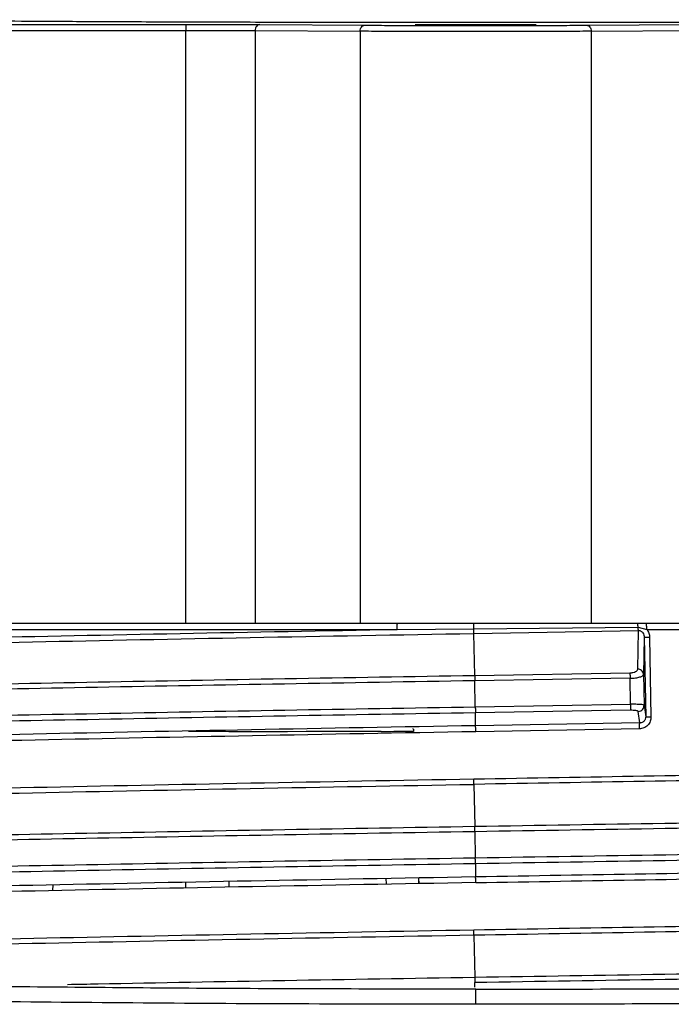
# Model space of a CAD drawing. Extents: x -1140 to 3060, y -945 to 2025.
# Drawn here: x -770 to -749, y -398 to -366 of the extents above; entities that cross this region are included whole.
import ezdxf

# ---------------------------------------------------------------- set-up
doc = ezdxf.new("R2010")
doc.units = 0
doc.header["$MEASUREMENT"] = 0
doc.layers.get('0').update_dxf_attribs({"lineweight": 0})

msp = doc.modelspace()

# ---------------------------------------------------------------- linework, layer by layer
at = {"color": 7, "lineweight": 25}
for p, q in [((-771.512, -365.991), (-764.925, -365.991)), ((-762.474, -365.997), (-758.998, -366.019)), ((-751.644, -366.019), (-748.169, -365.997)), ((-771.512, -366.191), (-764.925, -366.191)), ((-764.925, -385.835), (-764.925, -366.191)), ((-762.627, -366.197), (-762.627, -385.835)), ((-762.627, -366.197), (-759.152, -366.219)), ((-759.152, -366.219), (-759.152, -385.835)), ((-751.491, -366.219), (-748.015, -366.197)), ((-751.491, -385.835), (-751.491, -366.219)), ((-755.38, -385.835), (-757.913, -385.835)), ((-749.963, -385.835), (-755.38, -385.835)), ((-749.68, -385.835), (-749.963, -385.835)), ((-757.925, -386.034), (-755.38, -386.011)), ((-755.38, -386.011), (-749.942, -385.964)), ((-755.378, -386.169), (-749.928, -386.075)), ((-755.353, -387.558), (-755.378, -386.169)), ((-749.942, -385.964), (-749.655, -386.034)), ((-749.736, -386.305), (-749.761, -387.527)), ((-749.736, -386.305), (-749.69, -388.931)), ((-749.562, -386.303), (-749.516, -388.929)), ((-755.353, -387.558), (-750.221, -387.474)), ((-749.761, -387.527), (-749.743, -388.549)), ((-750.206, -387.655), (-755.35, -387.738)), ((-755.334, -388.601), (-755.35, -387.738)), ((-750.19, -388.517), (-750.206, -387.655)), ((-755.334, -388.601), (-750.19, -388.517)), ((-750.205, -388.716), (-755.331, -388.8)), ((-755.324, -389.226), (-755.331, -388.8)), ((-749.883, -389.132), (-749.937, -388.75)), ((-749.743, -388.549), (-749.69, -388.931)), ((-749.883, -389.132), (-755.324, -389.226)), ((-757.381, -389.343), (-757.381, -389.413)), ((-749.9, -389.331), (-755.32, -389.425)), ((-755.378, -391.169), (-755.353, -392.558)), ((-755.35, -392.738), (-755.334, -393.6)), ((-755.331, -393.8), (-755.324, -394.226)), ((-763.488, -394.576), (-763.484, -394.376)), ((-758.28, -394.479), (-758.287, -394.28)), ((-757.212, -394.261), (-757.205, -394.46)), ((-757.203, -394.46), (-757.21, -394.26)), ((-769.323, -394.692), (-769.314, -394.491)), ((-764.935, -394.405), (-764.939, -394.605)), ((-755.378, -396.169), (-755.353, -397.557)), ((-755.347, -397.888), (-755.35, -397.738))]:
    msp.add_line(p, q, dxfattribs=at)
for points in [[(-749.954, -387.349), (-749.941, -386.712), (-749.928, -386.075)], [(-758.45, -389.42), (-759.076, -389.421), (-759.7, -389.421), (-760.322, -389.422), (-760.942, -389.423), (-761.559, -389.424), (-762.173, -389.424), (-762.783, -389.425), (-763.39, -389.427)]]:
    msp.add_lwpolyline(points, dxfattribs=at)
msp.add_ellipse((-755.321, -366.003), major_axis=(2.003, 0), ratio=0.005236, dxfattribs=at)
for points, knots in [([(-750.591, -365.928), (-751.06, -365.928), (-751.528, -365.929), (-752.002, -365.929), (-752.963, -365.93), (-753.943, -365.931), (-754.924, -365.931), (-755.905, -365.931), (-756.886, -365.931), (-757.857, -365.93), (-758.827, -365.929), (-759.787, -365.928), (-760.724, -365.927), (-761.66, -365.925), (-762.574, -365.923), (-763.452, -365.921), (-764.372, -365.919), (-765.254, -365.916), (-766.085, -365.913), (-766.916, -365.909), (-767.697, -365.906), (-768.414, -365.902), (-769.131, -365.898), (-769.785, -365.894), (-770.369, -365.89), (-770.953, -365.885), (-771.467, -365.88), (-771.9, -365.876), (-772.332, -365.871), (-772.683, -365.866), (-772.956, -365.86), (-773.23, -365.855), (-773.426, -365.85), (-773.516, -365.845), (-773.569, -365.842), (-773.586, -365.838), (-773.604, -365.835)], [0, 0, 0, 0, 1, 1, 1, 2, 2, 2, 3, 3, 3, 4, 4, 4, 5, 5, 5, 6, 6, 6, 7, 7, 7, 8, 8, 8, 9, 9, 9, 10, 10, 10, 11, 11, 11, 12, 12, 12, 12]), ([(-764.925, -365.991), (-764.693, -365.991), (-764.46, -365.991), (-764.233, -365.992), (-764.006, -365.992), (-763.785, -365.992), (-763.573, -365.993), (-763.361, -365.993), (-763.159, -365.994), (-762.978, -365.995), (-762.796, -365.996), (-762.635, -365.996), (-762.474, -365.997)], [0, 0, 0, 0, 1, 1, 1, 2, 2, 2, 3, 3, 3, 4, 4, 4, 4]), ([(-764.925, -365.991), (-764.925, -365.994), (-764.925, -365.998), (-764.925, -366.007), (-764.925, -366.016), (-764.925, -366.032), (-764.925, -366.05), (-764.925, -366.069), (-764.925, -366.091), (-764.925, -366.115), (-764.925, -366.139), (-764.925, -366.165), (-764.925, -366.191)], [0, 0, 0, 0, 1, 1, 1, 2, 2, 2, 3, 3, 3, 4, 4, 4, 4]), ([(-762.474, -365.997), (-762.494, -366), (-762.514, -366.003), (-762.533, -366.013), (-762.551, -366.022), (-762.568, -366.037), (-762.582, -366.056), (-762.597, -366.075), (-762.608, -366.097), (-762.616, -366.121), (-762.623, -366.145), (-762.625, -366.171), (-762.627, -366.197)], [0, 0, 0, 0, 1, 1, 1, 2, 2, 2, 3, 3, 3, 4, 4, 4, 4]), ([(-737.039, -365.835), (-737.051, -365.838), (-737.062, -365.84), (-737.096, -365.843), (-737.166, -365.848), (-737.33, -365.853), (-737.565, -365.858), (-737.8, -365.863), (-738.107, -365.868), (-738.489, -365.873), (-738.87, -365.877), (-739.327, -365.882), (-739.849, -365.886), (-740.371, -365.891), (-740.959, -365.895), (-741.607, -365.899), (-742.287, -365.903), (-743.034, -365.906), (-743.833, -365.91), (-744.631, -365.913), (-745.481, -365.916), (-746.382, -365.919), (-747.711, -365.923), (-749.151, -365.925), (-750.591, -365.928)], [0, 0, 0, 0, 1, 1, 1, 2, 2, 2, 3, 3, 3, 4, 4, 4, 5, 5, 5, 6, 6, 6, 7, 7, 7, 8, 8, 8, 8]), ([(-764.925, -366.191), (-764.718, -366.191), (-764.511, -366.191), (-764.309, -366.192), (-764.1, -366.192), (-763.895, -366.192), (-763.699, -366.193), (-763.495, -366.193), (-763.301, -366.194), (-763.126, -366.195), (-762.946, -366.195), (-762.786, -366.196), (-762.627, -366.197)], [0, 0, 0, 0, 1, 1, 1, 2, 2, 2, 3, 3, 3, 4, 4, 4, 4]), ([(-759.152, -366.219), (-759.149, -366.193), (-759.147, -366.167), (-759.14, -366.143), (-759.133, -366.119), (-759.121, -366.097), (-759.107, -366.078), (-759.092, -366.059), (-759.075, -366.044), (-759.057, -366.034), (-759.038, -366.025), (-759.018, -366.022), (-758.998, -366.019)], [0, 0, 0, 0, 1, 1, 1, 2, 2, 2, 3, 3, 3, 4, 4, 4, 4]), ([(-751.491, -366.219), (-751.742, -366.22), (-751.994, -366.222), (-752.278, -366.223), (-752.561, -366.224), (-752.877, -366.225), (-753.208, -366.225), (-753.539, -366.226), (-753.885, -366.227), (-754.239, -366.227), (-754.594, -366.227), (-754.958, -366.227), (-755.321, -366.227), (-755.685, -366.227), (-756.049, -366.227), (-756.404, -366.227), (-756.758, -366.227), (-757.104, -366.226), (-757.434, -366.225), (-757.765, -366.225), (-758.081, -366.224), (-758.365, -366.223), (-758.649, -366.222), (-758.9, -366.22), (-759.152, -366.219)], [0, 0, 0, 0, 1, 1, 1, 2, 2, 2, 3, 3, 3, 4, 4, 4, 5, 5, 5, 6, 6, 6, 7, 7, 7, 8, 8, 8, 8]), ([(-758.998, -366.019), (-758.757, -366.02), (-758.516, -366.022), (-758.243, -366.023), (-757.971, -366.024), (-757.668, -366.025), (-757.35, -366.026), (-757.032, -366.026), (-756.701, -366.027), (-756.36, -366.027), (-756.02, -366.028), (-755.671, -366.028), (-755.321, -366.028), (-754.972, -366.028), (-754.623, -366.028), (-754.282, -366.027), (-753.942, -366.027), (-753.61, -366.026), (-753.293, -366.026), (-752.975, -366.025), (-752.672, -366.024), (-752.399, -366.023), (-752.127, -366.022), (-751.886, -366.02), (-751.644, -366.019)], [0, 0, 0, 0, 1, 1, 1, 2, 2, 2, 3, 3, 3, 4, 4, 4, 5, 5, 5, 6, 6, 6, 7, 7, 7, 8, 8, 8, 8]), ([(-751.644, -366.019), (-751.624, -366.022), (-751.604, -366.025), (-751.586, -366.034), (-751.567, -366.044), (-751.551, -366.059), (-751.536, -366.078), (-751.522, -366.097), (-751.51, -366.119), (-751.503, -366.143), (-751.496, -366.167), (-751.493, -366.193), (-751.491, -366.219)], [0, 0, 0, 0, 1, 1, 1, 2, 2, 2, 3, 3, 3, 4, 4, 4, 4]), ([(-757.913, -385.835), (-759.788, -385.835), (-761.663, -385.835), (-763.515, -385.835), (-765.368, -385.835), (-767.198, -385.835), (-768.991, -385.835), (-770.783, -385.835), (-772.539, -385.835), (-774.246, -385.835), (-775.953, -385.835), (-777.61, -385.835), (-779.2, -385.835), (-780.792, -385.835), (-782.316, -385.835), (-783.78, -385.835), (-785.243, -385.835), (-786.645, -385.835), (-787.904, -385.835), (-788.653, -385.835), (-789.351, -385.835), (-790.05, -385.835)], [0, 0, 0, 0, 1, 1, 1, 2, 2, 2, 3, 3, 3, 4, 4, 4, 5, 5, 5, 6, 6, 6, 7, 7, 7, 7]), ([(-757.925, -386.034), (-757.925, -386.005), (-757.924, -385.976), (-757.924, -385.949), (-757.923, -385.923), (-757.922, -385.9), (-757.921, -385.881), (-757.92, -385.866), (-757.918, -385.854), (-757.917, -385.847), (-757.916, -385.84), (-757.915, -385.838), (-757.913, -385.835)], [0, 0, 0, 0, 1, 1, 1, 2, 2, 2, 3, 3, 3, 4, 4, 4, 4]), ([(-755.38, -386.011), (-755.38, -385.985), (-755.38, -385.958), (-755.38, -385.935), (-755.38, -385.911), (-755.38, -385.891), (-755.38, -385.875), (-755.38, -385.862), (-755.38, -385.852), (-755.38, -385.845), (-755.38, -385.839), (-755.38, -385.837), (-755.38, -385.835)], [0, 0, 0, 0, 1, 1, 1, 2, 2, 2, 3, 3, 3, 4, 4, 4, 4]), ([(-749.942, -385.964), (-749.943, -385.944), (-749.945, -385.924), (-749.946, -385.906), (-749.948, -385.889), (-749.95, -385.874), (-749.952, -385.863), (-749.954, -385.854), (-749.956, -385.847), (-749.957, -385.842), (-749.959, -385.838), (-749.961, -385.837), (-749.963, -385.835)], [0, 0, 0, 0, 1, 1, 1, 2, 2, 2, 3, 3, 3, 4, 4, 4, 4]), ([(-749.655, -386.034), (-749.655, -386.005), (-749.656, -385.976), (-749.657, -385.949), (-749.659, -385.923), (-749.661, -385.9), (-749.664, -385.881), (-749.666, -385.866), (-749.669, -385.854), (-749.671, -385.847), (-749.674, -385.84), (-749.677, -385.838), (-749.68, -385.835)], [0, 0, 0, 0, 1, 1, 1, 2, 2, 2, 3, 3, 3, 4, 4, 4, 4]), ([(-733.843, -385.835), (-735.508, -385.835), (-737.172, -385.835), (-738.893, -385.835), (-740.615, -385.835), (-742.395, -385.835), (-744.203, -385.835), (-746.009, -385.835), (-747.844, -385.835), (-749.68, -385.835)], [0, 0, 0, 0, 1, 1, 1, 2, 2, 2, 3, 3, 3, 3]), ([(-790.03, -386.034), (-789.947, -386.034), (-789.863, -386.034), (-789.779, -386.034), (-789.237, -386.034), (-788.649, -386.034), (-788.049, -386.034), (-787.016, -386.034), (-785.944, -386.034), (-784.82, -386.034), (-783.711, -386.034), (-782.552, -386.034), (-781.351, -386.034), (-780.168, -386.034), (-778.945, -386.034), (-777.687, -386.034), (-776.447, -386.034), (-775.173, -386.034), (-773.871, -386.034), (-772.165, -386.034), (-770.411, -386.034), (-768.622, -386.034), (-766.87, -386.034), (-765.084, -386.034), (-763.277, -386.034), (-761.507, -386.034), (-759.716, -386.034), (-757.925, -386.034)], [0, 0, 0, 0, 1, 1, 1, 2, 2, 2, 3, 3, 3, 4, 4, 4, 5, 5, 5, 6, 6, 6, 7, 7, 7, 8, 8, 8, 9, 9, 9, 9]), ([(-789.953, -386.79), (-789.83, -386.785), (-789.706, -386.78), (-789.579, -386.775), (-788.142, -386.72), (-786.324, -386.667), (-784.442, -386.615), (-782.56, -386.562), (-780.613, -386.51), (-778.547, -386.46), (-776.482, -386.409), (-774.299, -386.359), (-772.048, -386.311), (-769.798, -386.262), (-767.479, -386.215), (-765.114, -386.169), (-762.749, -386.123), (-760.337, -386.078), (-757.925, -386.034)], [0, 0, 0, 0, 1, 1, 1, 2, 2, 2, 3, 3, 3, 4, 4, 4, 5, 5, 5, 6, 6, 6, 6]), ([(-789.935, -386.97), (-789.47, -386.952), (-789.005, -386.935), (-788.51, -386.917), (-786.922, -386.862), (-785.021, -386.808), (-783.039, -386.754), (-781.055, -386.701), (-778.989, -386.649), (-776.814, -386.597), (-774.639, -386.546), (-772.353, -386.496), (-770.005, -386.447), (-767.655, -386.398), (-765.242, -386.351), (-762.794, -386.304), (-760.345, -386.258), (-757.861, -386.214), (-755.378, -386.169)], [0, 0, 0, 0, 1, 1, 1, 2, 2, 2, 3, 3, 3, 4, 4, 4, 5, 5, 5, 6, 6, 6, 6]), ([(-755.378, -386.169), (-755.378, -386.161), (-755.378, -386.153), (-755.378, -386.142), (-755.378, -386.132), (-755.378, -386.119), (-755.379, -386.105), (-755.379, -386.091), (-755.379, -386.076), (-755.379, -386.061), (-755.38, -386.045), (-755.38, -386.028), (-755.38, -386.011)], [0, 0, 0, 0, 1, 1, 1, 2, 2, 2, 3, 3, 3, 4, 4, 4, 4]), ([(-749.928, -386.075), (-749.93, -386.069), (-749.931, -386.063), (-749.932, -386.055), (-749.934, -386.048), (-749.935, -386.039), (-749.936, -386.03), (-749.938, -386.02), (-749.939, -386.01), (-749.94, -385.999), (-749.941, -385.988), (-749.941, -385.976), (-749.942, -385.964)], [0, 0, 0, 0, 1, 1, 1, 2, 2, 2, 3, 3, 3, 4, 4, 4, 4]), ([(-749.928, -386.075), (-749.914, -386.075), (-749.901, -386.075), (-749.887, -386.077), (-749.874, -386.08), (-749.861, -386.085), (-749.849, -386.091), (-749.836, -386.097), (-749.825, -386.105), (-749.814, -386.114), (-749.803, -386.123), (-749.794, -386.134), (-749.786, -386.145), (-749.768, -386.168), (-749.756, -386.194), (-749.748, -386.221), (-749.741, -386.249), (-749.738, -386.277), (-749.736, -386.305)], [0, 0, 0, 0, 1, 1, 1, 2, 2, 2, 3, 3, 3, 4, 4, 4, 5, 5, 5, 6, 6, 6, 6]), ([(-749.655, -386.034), (-749.628, -386.074), (-749.602, -386.114), (-749.586, -386.158), (-749.57, -386.203), (-749.566, -386.253), (-749.562, -386.303)], [0, 0, 0, 0, 1, 1, 1, 2, 2, 2, 2]), ([(-749.655, -386.034), (-747.835, -386.034), (-746.016, -386.034), (-744.225, -386.034), (-742.409, -386.034), (-740.622, -386.034), (-738.892, -386.034), (-737.138, -386.034), (-735.443, -386.034), (-733.747, -386.034)], [0, 0, 0, 0, 1, 1, 1, 2, 2, 2, 3, 3, 3, 3]), ([(-749.562, -386.303), (-749.588, -386.303), (-749.614, -386.304), (-749.637, -386.304), (-749.66, -386.304), (-749.68, -386.305), (-749.696, -386.305), (-749.709, -386.305), (-749.719, -386.305), (-749.725, -386.305), (-749.732, -386.305), (-749.734, -386.305), (-749.736, -386.305)], [0, 0, 0, 0, 1, 1, 1, 2, 2, 2, 3, 3, 3, 4, 4, 4, 4]), ([(-750.221, -387.474), (-750.202, -387.474), (-750.183, -387.473), (-750.164, -387.471), (-750.146, -387.469), (-750.128, -387.466), (-750.112, -387.463), (-750.079, -387.456), (-750.05, -387.446), (-750.026, -387.434), (-750.002, -387.422), (-749.984, -387.409), (-749.973, -387.394), (-749.962, -387.38), (-749.958, -387.364), (-749.954, -387.349)], [0, 0, 0, 0, 1, 1, 1, 2, 2, 2, 3, 3, 3, 4, 4, 4, 5, 5, 5, 5]), ([(-750.221, -387.474), (-750.219, -387.485), (-750.217, -387.496), (-750.215, -387.509), (-750.213, -387.523), (-750.211, -387.541), (-750.21, -387.559), (-750.208, -387.589), (-750.207, -387.622), (-750.206, -387.655)], [0, 0, 0, 0, 1, 1, 1, 2, 2, 2, 3, 3, 3, 3]), ([(-750.206, -387.655), (-750.143, -387.652), (-750.08, -387.649), (-750.024, -387.642), (-749.969, -387.635), (-749.921, -387.625), (-749.881, -387.612), (-749.842, -387.601), (-749.811, -387.587), (-749.792, -387.572), (-749.774, -387.558), (-749.767, -387.543), (-749.761, -387.527)], [0, 0, 0, 0, 1, 1, 1, 2, 2, 2, 3, 3, 3, 4, 4, 4, 4]), ([(-749.761, -387.527), (-749.765, -387.502), (-749.769, -387.476), (-749.781, -387.453), (-749.792, -387.43), (-749.81, -387.409), (-749.832, -387.392), (-749.849, -387.379), (-749.869, -387.368), (-749.889, -387.361), (-749.91, -387.354), (-749.932, -387.352), (-749.954, -387.349)], [0, 0, 0, 0, 1, 1, 1, 2, 2, 2, 3, 3, 3, 4, 4, 4, 4]), ([(-789.801, -388.285), (-789.667, -388.281), (-789.532, -388.276), (-789.395, -388.272), (-787.997, -388.227), (-786.354, -388.184), (-784.666, -388.142), (-782.978, -388.099), (-781.246, -388.057), (-779.434, -388.015), (-777.622, -387.974), (-775.731, -387.933), (-773.789, -387.894), (-771.846, -387.854), (-769.854, -387.815), (-767.825, -387.777), (-765.795, -387.738), (-763.729, -387.701), (-761.644, -387.665), (-759.559, -387.628), (-757.456, -387.593), (-755.353, -387.558)], [0, 0, 0, 0, 1, 1, 1, 2, 2, 2, 3, 3, 3, 4, 4, 4, 5, 5, 5, 6, 6, 6, 7, 7, 7, 7]), ([(-755.35, -387.738), (-757.458, -387.773), (-759.566, -387.809), (-761.656, -387.845), (-763.745, -387.881), (-765.817, -387.919), (-767.852, -387.957), (-769.886, -387.995), (-771.883, -388.034), (-773.83, -388.074), (-775.777, -388.114), (-777.673, -388.155), (-779.489, -388.196), (-781.305, -388.237), (-783.04, -388.28), (-784.734, -388.322), (-786.428, -388.365), (-788.081, -388.408), (-789.474, -388.452), (-789.542, -388.455), (-789.608, -388.457), (-789.675, -388.459)], [0, 0, 0, 0, 1, 1, 1, 2, 2, 2, 3, 3, 3, 4, 4, 4, 5, 5, 5, 6, 6, 6, 7, 7, 7, 7]), ([(-755.353, -387.558), (-755.353, -387.567), (-755.352, -387.576), (-755.352, -387.588), (-755.352, -387.6), (-755.352, -387.615), (-755.351, -387.631), (-755.351, -387.647), (-755.351, -387.664), (-755.351, -387.682), (-755.35, -387.7), (-755.35, -387.719), (-755.35, -387.738)], [0, 0, 0, 0, 1, 1, 1, 2, 2, 2, 3, 3, 3, 4, 4, 4, 4]), ([(-789.696, -389.322), (-789.619, -389.32), (-789.542, -389.317), (-789.464, -389.315), (-788.068, -389.27), (-786.415, -389.227), (-784.722, -389.185), (-783.027, -389.142), (-781.292, -389.1), (-779.476, -389.058), (-777.66, -389.017), (-775.763, -388.976), (-773.816, -388.937), (-771.869, -388.897), (-769.871, -388.858), (-767.837, -388.82), (-765.802, -388.781), (-763.73, -388.744), (-761.641, -388.707), (-759.551, -388.671), (-757.442, -388.636), (-755.334, -388.601)], [0, 0, 0, 0, 1, 1, 1, 2, 2, 2, 3, 3, 3, 4, 4, 4, 5, 5, 5, 6, 6, 6, 7, 7, 7, 7]), ([(-755.331, -388.8), (-757.431, -388.835), (-759.532, -388.87), (-761.615, -388.907), (-763.697, -388.943), (-765.761, -388.98), (-767.789, -389.019), (-769.816, -389.057), (-771.806, -389.096), (-773.747, -389.136), (-775.687, -389.175), (-777.577, -389.216), (-779.387, -389.257), (-781.197, -389.299), (-782.927, -389.341), (-784.614, -389.383), (-786.301, -389.426), (-787.945, -389.469), (-789.339, -389.514), (-789.452, -389.517), (-789.564, -389.521), (-789.676, -389.524)], [0, 0, 0, 0, 1, 1, 1, 2, 2, 2, 3, 3, 3, 4, 4, 4, 5, 5, 5, 6, 6, 6, 7, 7, 7, 7]), ([(-755.334, -388.601), (-755.334, -388.624), (-755.333, -388.648), (-755.333, -388.671), (-755.333, -388.693), (-755.332, -388.714), (-755.332, -388.732), (-755.332, -388.75), (-755.331, -388.766), (-755.331, -388.777), (-755.331, -388.788), (-755.331, -388.794), (-755.331, -388.8)], [0, 0, 0, 0, 1, 1, 1, 2, 2, 2, 3, 3, 3, 4, 4, 4, 4]), ([(-750.19, -388.517), (-750.19, -388.544), (-750.19, -388.571), (-750.191, -388.595), (-750.191, -388.62), (-750.193, -388.642), (-750.194, -388.661), (-750.196, -388.676), (-750.197, -388.689), (-750.199, -388.698), (-750.201, -388.706), (-750.203, -388.711), (-750.205, -388.716)], [0, 0, 0, 0, 1, 1, 1, 2, 2, 2, 3, 3, 3, 4, 4, 4, 4]), ([(-749.937, -388.75), (-749.941, -388.745), (-749.945, -388.74), (-749.958, -388.736), (-749.97, -388.731), (-749.99, -388.727), (-750.015, -388.724), (-750.039, -388.721), (-750.068, -388.719), (-750.101, -388.718), (-750.133, -388.716), (-750.169, -388.716), (-750.205, -388.716)], [0, 0, 0, 0, 1, 1, 1, 2, 2, 2, 3, 3, 3, 4, 4, 4, 4]), ([(-749.743, -388.549), (-749.75, -388.544), (-749.758, -388.539), (-749.778, -388.534), (-749.798, -388.53), (-749.832, -388.526), (-749.873, -388.523), (-749.914, -388.52), (-749.962, -388.518), (-750.016, -388.517), (-750.07, -388.516), (-750.13, -388.517), (-750.19, -388.517)], [0, 0, 0, 0, 1, 1, 1, 2, 2, 2, 3, 3, 3, 4, 4, 4, 4]), ([(-749.937, -388.75), (-749.908, -388.745), (-749.879, -388.741), (-749.853, -388.729), (-749.827, -388.717), (-749.804, -388.697), (-749.786, -388.674), (-749.772, -388.657), (-749.76, -388.637), (-749.754, -388.615), (-749.747, -388.594), (-749.745, -388.571), (-749.743, -388.549)], [0, 0, 0, 0, 1, 1, 1, 2, 2, 2, 3, 3, 3, 4, 4, 4, 4]), ([(-749.9, -389.331), (-749.901, -389.305), (-749.901, -389.278), (-749.9, -389.253), (-749.899, -389.229), (-749.898, -389.206), (-749.896, -389.187), (-749.894, -389.172), (-749.892, -389.16), (-749.89, -389.151), (-749.888, -389.142), (-749.886, -389.137), (-749.883, -389.132)], [0, 0, 0, 0, 1, 1, 1, 2, 2, 2, 3, 3, 3, 4, 4, 4, 4]), ([(-749.516, -388.929), (-749.521, -388.98), (-749.526, -389.032), (-749.542, -389.08), (-749.559, -389.128), (-749.589, -389.173), (-749.625, -389.211), (-749.661, -389.249), (-749.704, -389.28), (-749.751, -389.299), (-749.798, -389.318), (-749.849, -389.325), (-749.9, -389.331)], [0, 0, 0, 0, 1, 1, 1, 2, 2, 2, 3, 3, 3, 4, 4, 4, 4]), ([(-749.69, -388.931), (-749.692, -388.957), (-749.694, -388.983), (-749.703, -389.008), (-749.708, -389.02), (-749.714, -389.032), (-749.721, -389.043), (-749.728, -389.054), (-749.736, -389.064), (-749.745, -389.073), (-749.754, -389.083), (-749.764, -389.091), (-749.774, -389.099), (-749.785, -389.106), (-749.796, -389.112), (-749.808, -389.117), (-749.832, -389.127), (-749.858, -389.129), (-749.883, -389.132)], [0, 0, 0, 0, 1, 1, 1, 2, 2, 2, 3, 3, 3, 4, 4, 4, 5, 5, 5, 6, 6, 6, 6]), ([(-749.69, -388.931), (-749.686, -388.931), (-749.683, -388.931), (-749.673, -388.931), (-749.663, -388.931), (-749.647, -388.931), (-749.627, -388.93), (-749.612, -388.93), (-749.595, -388.93), (-749.576, -388.93), (-749.557, -388.929), (-749.536, -388.929), (-749.516, -388.929)], [0, 0, 0, 0, 1, 1, 1, 2, 2, 2, 3, 3, 3, 4, 4, 4, 4]), ([(-755.324, -389.226), (-757.812, -389.271), (-760.3, -389.315), (-762.753, -389.362), (-765.206, -389.408), (-767.624, -389.456), (-769.979, -389.505), (-772.333, -389.553), (-774.624, -389.603), (-776.803, -389.655), (-778.983, -389.706), (-781.051, -389.758), (-783.043, -389.812), (-785.034, -389.865), (-786.947, -389.919), (-788.527, -389.975), (-788.906, -389.988), (-789.266, -390.002), (-789.626, -390.015)], [0, 0, 0, 0, 1, 1, 1, 2, 2, 2, 3, 3, 3, 4, 4, 4, 5, 5, 5, 6, 6, 6, 6]), ([(-755.32, -389.425), (-757.797, -389.47), (-760.274, -389.514), (-762.716, -389.561), (-765.158, -389.607), (-767.566, -389.654), (-769.911, -389.703), (-772.255, -389.752), (-774.537, -389.802), (-776.709, -389.853), (-778.88, -389.905), (-780.942, -389.957), (-782.925, -390.01), (-784.908, -390.063), (-786.811, -390.117), (-788.391, -390.173), (-788.811, -390.188), (-789.208, -390.203), (-789.605, -390.218)], [0, 0, 0, 0, 1, 1, 1, 2, 2, 2, 3, 3, 3, 4, 4, 4, 5, 5, 5, 6, 6, 6, 6]), ([(-763.39, -389.427), (-763.535, -389.423), (-763.68, -389.42), (-763.824, -389.418), (-763.968, -389.416), (-764.111, -389.415), (-764.245, -389.414), (-764.378, -389.414), (-764.5, -389.414), (-764.597, -389.416), (-764.693, -389.417), (-764.764, -389.42), (-764.834, -389.422)], [0, 0, 0, 0, 1, 1, 1, 2, 2, 2, 3, 3, 3, 4, 4, 4, 4]), ([(-758.45, -389.42), (-758.307, -389.417), (-758.163, -389.413), (-758.033, -389.411), (-757.903, -389.408), (-757.787, -389.407), (-757.688, -389.406), (-757.59, -389.405), (-757.509, -389.405), (-757.461, -389.407), (-757.413, -389.408), (-757.397, -389.41), (-757.381, -389.413)], [0, 0, 0, 0, 1, 1, 1, 2, 2, 2, 3, 3, 3, 4, 4, 4, 4]), ([(-757.381, -389.343), (-757.382, -389.34), (-757.382, -389.337), (-757.407, -389.335), (-757.407, -389.335), (-757.407, -389.335), (-757.407, -389.335)], [0, 0, 0, 0, 1, 1, 1, 2, 2, 2, 2]), ([(-755.32, -389.425), (-755.32, -389.401), (-755.321, -389.378), (-755.321, -389.355), (-755.322, -389.333), (-755.322, -389.312), (-755.322, -389.294), (-755.323, -389.276), (-755.323, -389.26), (-755.323, -389.249), (-755.323, -389.238), (-755.323, -389.232), (-755.324, -389.226)], [0, 0, 0, 0, 1, 1, 1, 2, 2, 2, 3, 3, 3, 4, 4, 4, 4]), ([(-755.381, -390.988), (-753.5, -390.956), (-751.62, -390.923), (-749.755, -390.891), (-747.89, -390.859), (-746.041, -390.828), (-744.217, -390.798), (-742.393, -390.767), (-740.594, -390.738), (-738.853, -390.709), (-737.112, -390.68), (-735.43, -390.652), (-733.747, -390.624)], [0, 0, 0, 0, 1, 1, 1, 2, 2, 2, 3, 3, 3, 4, 4, 4, 4]), ([(-789.447, -391.774), (-789.11, -391.761), (-788.773, -391.749), (-788.419, -391.736), (-786.849, -391.68), (-784.943, -391.626), (-782.961, -391.573), (-780.979, -391.52), (-778.921, -391.468), (-776.752, -391.416), (-774.583, -391.365), (-772.303, -391.315), (-769.961, -391.266), (-767.618, -391.218), (-765.212, -391.17), (-762.772, -391.124), (-760.331, -391.077), (-757.856, -391.033), (-755.381, -390.988)], [0, 0, 0, 0, 1, 1, 1, 2, 2, 2, 3, 3, 3, 4, 4, 4, 5, 5, 5, 6, 6, 6, 6]), ([(-755.378, -391.169), (-755.378, -391.158), (-755.378, -391.148), (-755.378, -391.134), (-755.378, -391.12), (-755.379, -391.103), (-755.379, -391.084), (-755.379, -391.055), (-755.38, -391.022), (-755.381, -390.988)], [0, 0, 0, 0, 1, 1, 1, 2, 2, 2, 3, 3, 3, 3]), ([(-733.689, -390.804), (-735.374, -390.832), (-737.059, -390.86), (-738.802, -390.889), (-740.546, -390.918), (-742.349, -390.948), (-744.177, -390.978), (-746.007, -391.008), (-747.862, -391.039), (-749.732, -391.071), (-751.604, -391.103), (-753.491, -391.136), (-755.378, -391.169)], [0, 0, 0, 0, 1, 1, 1, 2, 2, 2, 3, 3, 3, 4, 4, 4, 4]), ([(-789.429, -391.951), (-789.127, -391.94), (-788.825, -391.928), (-788.509, -391.917), (-786.94, -391.861), (-785.026, -391.807), (-783.038, -391.754), (-781.05, -391.701), (-778.988, -391.648), (-776.814, -391.597), (-774.64, -391.546), (-772.353, -391.496), (-770.004, -391.447), (-767.655, -391.398), (-765.242, -391.35), (-762.794, -391.304), (-760.345, -391.258), (-757.861, -391.213), (-755.378, -391.169)], [0, 0, 0, 0, 1, 1, 1, 2, 2, 2, 3, 3, 3, 4, 4, 4, 5, 5, 5, 6, 6, 6, 6]), ([(-755.353, -392.558), (-753.25, -392.523), (-751.147, -392.489), (-749.061, -392.456), (-746.977, -392.423), (-744.91, -392.391), (-742.88, -392.359), (-740.852, -392.328), (-738.86, -392.297), (-736.918, -392.268), (-734.977, -392.238), (-733.085, -392.209), (-731.274, -392.181), (-729.464, -392.153), (-727.735, -392.126), (-726.045, -392.099), (-724.355, -392.072), (-722.703, -392.046), (-721.316, -392.021), (-721.284, -392.021), (-721.252, -392.02), (-721.22, -392.019)], [0, 0, 0, 0, 1, 1, 1, 2, 2, 2, 3, 3, 3, 4, 4, 4, 5, 5, 5, 6, 6, 6, 7, 7, 7, 7]), ([(-721.239, -392.202), (-722.78, -392.228), (-724.321, -392.253), (-725.972, -392.28), (-727.625, -392.306), (-729.389, -392.334), (-731.214, -392.362), (-733.04, -392.39), (-734.928, -392.419), (-736.87, -392.448), (-738.815, -392.478), (-740.813, -392.509), (-742.847, -392.54), (-744.883, -392.571), (-746.954, -392.603), (-749.043, -392.636), (-751.133, -392.669), (-753.241, -392.704), (-755.35, -392.738)], [0, 0, 0, 0, 1, 1, 1, 2, 2, 2, 3, 3, 3, 4, 4, 4, 5, 5, 5, 6, 6, 6, 6]), ([(-789.296, -393.269), (-787.788, -393.226), (-786.28, -393.183), (-784.666, -393.141), (-783.017, -393.099), (-781.256, -393.057), (-779.434, -393.015), (-777.612, -392.974), (-775.728, -392.933), (-773.789, -392.894), (-771.849, -392.854), (-769.855, -392.815), (-767.825, -392.777), (-765.794, -392.738), (-763.728, -392.701), (-761.644, -392.664), (-759.559, -392.628), (-757.456, -392.593), (-755.353, -392.558)], [0, 0, 0, 0, 1, 1, 1, 2, 2, 2, 3, 3, 3, 4, 4, 4, 5, 5, 5, 6, 6, 6, 6]), ([(-755.35, -392.738), (-757.458, -392.773), (-759.566, -392.809), (-761.656, -392.845), (-763.745, -392.881), (-765.816, -392.919), (-767.852, -392.957), (-769.886, -392.995), (-771.886, -393.034), (-773.83, -393.074), (-775.774, -393.114), (-777.662, -393.154), (-779.489, -393.196), (-781.316, -393.237), (-783.081, -393.279), (-784.734, -393.322), (-786.317, -393.363), (-787.797, -393.405), (-789.278, -393.447)], [0, 0, 0, 0, 1, 1, 1, 2, 2, 2, 3, 3, 3, 4, 4, 4, 5, 5, 5, 6, 6, 6, 6]), ([(-755.35, -392.738), (-755.35, -392.719), (-755.35, -392.7), (-755.351, -392.682), (-755.351, -392.664), (-755.351, -392.647), (-755.351, -392.631), (-755.352, -392.615), (-755.352, -392.6), (-755.352, -392.588), (-755.352, -392.576), (-755.353, -392.567), (-755.353, -392.558)], [0, 0, 0, 0, 1, 1, 1, 2, 2, 2, 3, 3, 3, 4, 4, 4, 4]), ([(-755.334, -393.6), (-753.226, -393.566), (-751.118, -393.532), (-749.028, -393.499), (-746.939, -393.466), (-744.868, -393.434), (-742.833, -393.402), (-740.799, -393.371), (-738.8, -393.34), (-736.856, -393.311), (-734.914, -393.281), (-733.026, -393.252), (-731.2, -393.224), (-729.375, -393.196), (-727.612, -393.169), (-725.96, -393.142), (-724.344, -393.116), (-722.835, -393.091), (-721.326, -393.066)], [0, 0, 0, 0, 1, 1, 1, 2, 2, 2, 3, 3, 3, 4, 4, 4, 5, 5, 5, 6, 6, 6, 6]), ([(-721.346, -393.263), (-722.882, -393.289), (-724.417, -393.315), (-726.062, -393.341), (-727.709, -393.368), (-729.465, -393.395), (-731.283, -393.423), (-733.103, -393.451), (-734.984, -393.48), (-736.919, -393.51), (-738.856, -393.54), (-740.847, -393.57), (-742.874, -393.601), (-744.902, -393.633), (-746.965, -393.665), (-749.047, -393.698), (-751.129, -393.731), (-753.23, -393.765), (-755.331, -393.8)], [0, 0, 0, 0, 1, 1, 1, 2, 2, 2, 3, 3, 3, 4, 4, 4, 5, 5, 5, 6, 6, 6, 6]), ([(-789.19, -394.307), (-787.734, -394.266), (-786.278, -394.225), (-784.722, -394.184), (-783.069, -394.142), (-781.303, -394.1), (-779.476, -394.058), (-777.649, -394.017), (-775.76, -393.976), (-773.816, -393.936), (-771.872, -393.897), (-769.872, -393.858), (-767.837, -393.819), (-765.801, -393.781), (-763.73, -393.744), (-761.641, -393.707), (-759.551, -393.671), (-757.443, -393.636), (-755.334, -393.6)], [0, 0, 0, 0, 1, 1, 1, 2, 2, 2, 3, 3, 3, 4, 4, 4, 5, 5, 5, 6, 6, 6, 6]), ([(-755.331, -393.8), (-755.331, -393.794), (-755.331, -393.788), (-755.331, -393.777), (-755.331, -393.766), (-755.332, -393.75), (-755.332, -393.732), (-755.332, -393.714), (-755.333, -393.693), (-755.333, -393.671), (-755.333, -393.648), (-755.334, -393.624), (-755.334, -393.6)], [0, 0, 0, 0, 1, 1, 1, 2, 2, 2, 3, 3, 3, 4, 4, 4, 4]), ([(-755.331, -393.8), (-757.431, -393.835), (-759.532, -393.87), (-761.615, -393.906), (-763.697, -393.943), (-765.76, -393.98), (-767.789, -394.018), (-769.817, -394.057), (-771.809, -394.096), (-773.747, -394.135), (-775.684, -394.175), (-777.566, -394.216), (-779.387, -394.257), (-781.208, -394.298), (-782.967, -394.34), (-784.614, -394.383), (-786.172, -394.424), (-787.629, -394.465), (-789.086, -394.507)], [0, 0, 0, 0, 1, 1, 1, 2, 2, 2, 3, 3, 3, 4, 4, 4, 5, 5, 5, 6, 6, 6, 6]), ([(-755.324, -394.226), (-753.439, -394.193), (-751.555, -394.161), (-749.687, -394.129), (-747.819, -394.097), (-745.967, -394.066), (-744.141, -394.036), (-742.315, -394.006), (-740.515, -393.976), (-738.773, -393.947), (-737.033, -393.919), (-735.35, -393.891), (-733.668, -393.863)], [0, 0, 0, 0, 1, 1, 1, 2, 2, 2, 3, 3, 3, 4, 4, 4, 4]), ([(-789.083, -394.995), (-788.902, -394.988), (-788.721, -394.982), (-788.535, -394.975), (-786.978, -394.919), (-785.048, -394.865), (-783.051, -394.812), (-781.054, -394.759), (-778.99, -394.706), (-776.813, -394.655), (-774.634, -394.604), (-772.342, -394.554), (-769.987, -394.505), (-767.631, -394.456), (-765.212, -394.408), (-762.758, -394.362), (-760.303, -394.315), (-757.813, -394.271), (-755.324, -394.226)], [0, 0, 0, 0, 1, 1, 1, 2, 2, 2, 3, 3, 3, 4, 4, 4, 5, 5, 5, 6, 6, 6, 6]), ([(-755.32, -394.425), (-755.32, -394.401), (-755.321, -394.377), (-755.321, -394.355), (-755.322, -394.333), (-755.322, -394.312), (-755.322, -394.294), (-755.323, -394.275), (-755.323, -394.26), (-755.323, -394.249), (-755.323, -394.238), (-755.323, -394.232), (-755.324, -394.226)], [0, 0, 0, 0, 1, 1, 1, 2, 2, 2, 3, 3, 3, 4, 4, 4, 4]), ([(-755.32, -394.425), (-753.445, -394.392), (-751.57, -394.36), (-749.71, -394.328), (-747.85, -394.296), (-746.006, -394.265), (-744.188, -394.235), (-742.369, -394.205), (-740.575, -394.175), (-738.839, -394.146), (-737.103, -394.118), (-735.425, -394.09), (-733.747, -394.062)], [0, 0, 0, 0, 1, 1, 1, 2, 2, 2, 3, 3, 3, 4, 4, 4, 4]), ([(-755.32, -394.425), (-757.797, -394.47), (-760.274, -394.514), (-762.716, -394.56), (-765.158, -394.607), (-767.566, -394.654), (-769.911, -394.703), (-772.256, -394.752), (-774.539, -394.802), (-776.709, -394.853), (-778.879, -394.905), (-780.936, -394.957), (-782.925, -395.01), (-784.914, -395.063), (-786.835, -395.117), (-788.391, -395.173), (-788.606, -395.181), (-788.815, -395.189), (-789.024, -395.196)], [0, 0, 0, 0, 1, 1, 1, 2, 2, 2, 3, 3, 3, 4, 4, 4, 5, 5, 5, 6, 6, 6, 6]), ([(-755.381, -395.988), (-753.5, -395.955), (-751.62, -395.923), (-749.755, -395.891), (-747.89, -395.859), (-746.041, -395.828), (-744.217, -395.797), (-742.393, -395.767), (-740.594, -395.737), (-738.853, -395.709), (-737.112, -395.68), (-735.43, -395.652), (-733.747, -395.624)], [0, 0, 0, 0, 1, 1, 1, 2, 2, 2, 3, 3, 3, 4, 4, 4, 4]), ([(-788.009, -396.724), (-786.375, -396.673), (-784.742, -396.623), (-782.961, -396.573), (-781.035, -396.52), (-778.936, -396.467), (-776.752, -396.416), (-774.568, -396.365), (-772.299, -396.315), (-769.961, -396.266), (-767.622, -396.217), (-765.214, -396.17), (-762.772, -396.124), (-760.33, -396.077), (-757.855, -396.033), (-755.381, -395.988)], [0, 0, 0, 0, 1, 1, 1, 2, 2, 2, 3, 3, 3, 4, 4, 4, 5, 5, 5, 5]), ([(-755.378, -396.169), (-755.378, -396.158), (-755.378, -396.148), (-755.378, -396.134), (-755.378, -396.12), (-755.379, -396.103), (-755.379, -396.084), (-755.379, -396.055), (-755.38, -396.021), (-755.381, -395.988)], [0, 0, 0, 0, 1, 1, 1, 2, 2, 2, 3, 3, 3, 3]), ([(-733.689, -395.804), (-735.374, -395.832), (-737.059, -395.86), (-738.802, -395.889), (-740.546, -395.918), (-742.349, -395.948), (-744.177, -395.978), (-746.007, -396.008), (-747.862, -396.039), (-749.732, -396.071), (-751.604, -396.103), (-753.491, -396.136), (-755.378, -396.169)], [0, 0, 0, 0, 1, 1, 1, 2, 2, 2, 3, 3, 3, 4, 4, 4, 4]), ([(-755.378, -396.169), (-757.862, -396.213), (-760.347, -396.258), (-762.799, -396.304), (-765.249, -396.35), (-767.666, -396.398), (-770.012, -396.447), (-772.358, -396.496), (-774.632, -396.546), (-776.823, -396.597), (-779.013, -396.649), (-781.119, -396.701), (-783.047, -396.754), (-784.731, -396.801), (-786.278, -396.849), (-787.825, -396.897)], [0, 0, 0, 0, 1, 1, 1, 2, 2, 2, 3, 3, 3, 4, 4, 4, 5, 5, 5, 5]), ([(-755.353, -397.557), (-753.25, -397.523), (-751.146, -397.489), (-749.061, -397.456), (-746.977, -397.423), (-744.912, -397.39), (-742.88, -397.359), (-740.851, -397.328), (-738.856, -397.297), (-736.918, -397.268), (-734.981, -397.238), (-733.101, -397.209), (-731.274, -397.181), (-729.449, -397.153), (-727.678, -397.125), (-726.045, -397.099), (-725.051, -397.083), (-724.109, -397.067), (-723.167, -397.052)], [0, 0, 0, 0, 1, 1, 1, 2, 2, 2, 3, 3, 3, 4, 4, 4, 5, 5, 5, 6, 6, 6, 6]), ([(-723.419, -397.238), (-724.256, -397.252), (-725.093, -397.265), (-725.972, -397.28), (-727.604, -397.306), (-729.383, -397.334), (-731.214, -397.362), (-733.045, -397.39), (-734.929, -397.419), (-736.87, -397.448), (-738.813, -397.478), (-740.813, -397.508), (-742.847, -397.54), (-744.883, -397.571), (-746.954, -397.603), (-749.043, -397.636), (-751.133, -397.669), (-753.241, -397.704), (-755.35, -397.738)], [0, 0, 0, 0, 1, 1, 1, 2, 2, 2, 3, 3, 3, 4, 4, 4, 5, 5, 5, 6, 6, 6, 6]), ([(-755.321, -397.957), (-758.078, -397.952), (-760.835, -397.948), (-763.553, -397.933), (-766.27, -397.919), (-768.95, -397.894), (-771.567, -397.864), (-774.184, -397.833), (-776.74, -397.796), (-779.155, -397.75), (-781.57, -397.704), (-783.844, -397.65), (-786.119, -397.595)], [0, 0, 0, 0, 1, 1, 1, 2, 2, 2, 3, 3, 3, 4, 4, 4, 4]), ([(-768.841, -397.796), (-768.503, -397.79), (-768.165, -397.783), (-767.825, -397.776), (-765.826, -397.738), (-763.737, -397.701), (-761.644, -397.664), (-759.55, -397.628), (-757.451, -397.593), (-755.353, -397.557)], [0, 0, 0, 0, 1, 1, 1, 2, 2, 2, 3, 3, 3, 3]), ([(-755.353, -397.557), (-755.353, -397.567), (-755.352, -397.576), (-755.352, -397.588), (-755.352, -397.6), (-755.352, -397.615), (-755.351, -397.631), (-755.351, -397.647), (-755.351, -397.664), (-755.351, -397.682), (-755.35, -397.7), (-755.35, -397.719), (-755.35, -397.738)], [0, 0, 0, 0, 1, 1, 1, 2, 2, 2, 3, 3, 3, 4, 4, 4, 4]), ([(-755.321, -397.957), (-752.565, -397.952), (-749.808, -397.948), (-747.09, -397.933), (-744.372, -397.919), (-741.693, -397.894), (-739.076, -397.864), (-736.458, -397.833), (-733.903, -397.796), (-731.488, -397.75), (-729.073, -397.704), (-726.798, -397.65), (-724.524, -397.595)], [0, 0, 0, 0, 1, 1, 1, 2, 2, 2, 3, 3, 3, 4, 4, 4, 4]), ([(-755.321, -398.456), (-755.321, -398.385), (-755.321, -398.313), (-755.321, -398.248), (-755.321, -398.183), (-755.321, -398.125), (-755.321, -398.077), (-755.321, -398.04), (-755.321, -398.01), (-755.321, -397.991), (-755.321, -397.972), (-755.321, -397.964), (-755.321, -397.957)], [0, 0, 0, 0, 1, 1, 1, 2, 2, 2, 3, 3, 3, 4, 4, 4, 4]), ([(-755.321, -398.456), (-757.166, -398.454), (-759.01, -398.452), (-760.843, -398.446), (-762.687, -398.44), (-764.521, -398.429), (-766.333, -398.415), (-768.156, -398.401), (-769.958, -398.384), (-771.726, -398.363), (-773.45, -398.343), (-775.142, -398.32), (-776.799, -398.294), (-778.487, -398.267), (-780.138, -398.238), (-781.721, -398.204), (-783.335, -398.17), (-784.878, -398.133), (-786.421, -398.095)], [0, 0, 0, 0, 1, 1, 1, 2, 2, 2, 3, 3, 3, 4, 4, 4, 5, 5, 5, 6, 6, 6, 6]), ([(-724.222, -398.095), (-725.765, -398.133), (-727.308, -398.17), (-728.921, -398.204), (-730.505, -398.238), (-732.156, -398.267), (-733.844, -398.294), (-735.5, -398.32), (-737.192, -398.343), (-738.917, -398.363), (-741.564, -398.395), (-744.287, -398.419), (-747.046, -398.433), (-749.781, -398.447), (-752.551, -398.452), (-755.321, -398.456)], [0, 0, 0, 0, 1, 1, 1, 2, 2, 2, 3, 3, 3, 4, 4, 4, 5, 5, 5, 5])]:
    msp.add_open_spline(points, degree=3, knots=knots, dxfattribs=at)

doc.saveas('drawing.dxf')
